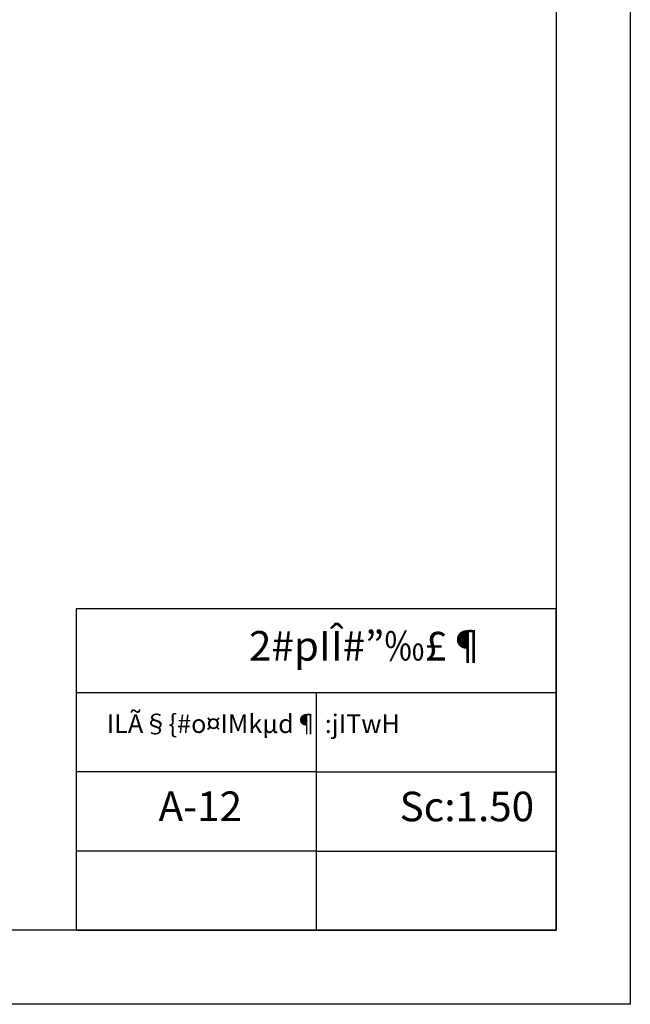
# Model space of a CAD drawing. Units: metres. Extents: x 1658 to 2031, y 333 to 529.
# Drawn here: x 1701 to 1718, y 381 to 408 of the extents above; entities that cross this region are included whole.
import ezdxf

# ---------------------------------------------------------------- set-up
doc = ezdxf.new("R2010")
doc.units = ezdxf.units.M
doc.header["$LTSCALE"] = 0.01
doc.layers.add('Layer 04', color=7, linetype='Continuous', true_color=0x8f29cd)
doc.layers.add('txt', color=7, linetype='Continuous', true_color=0x4a4ad9)
doc.styles.add('Default', font='arial.ttf')
doc.styles.add('Default 01', font='arial.ttf')

msp = doc.modelspace()

# ---------------------------------------------------------------- linework, layer by layer
at = {"layer": 'Layer 04'}
for p, q in [((1702.58, 389.723), (1715.538, 389.723)), ((1709.059, 389.723), (1709.059, 383.298)), ((1709.059, 387.581), (1702.58, 387.581)), ((1709.059, 387.581), (1715.538, 387.581)), ((1709.059, 385.44), (1702.58, 385.44)), ((1709.059, 385.44), (1715.538, 385.44))]:
    msp.add_line(p, q, dxfattribs=at)
for points in [[(1658.138, 381.298), (1658.138, 423.298), (1717.538, 423.298), (1717.538, 381.298)], [(1660.138, 383.298), (1660.138, 421.298), (1715.538, 421.298), (1715.538, 383.298)], [(1702.58, 383.298), (1715.538, 383.298), (1715.538, 391.987), (1702.58, 391.987)]]:
    msp.add_lwpolyline(points, close=True, dxfattribs=at)

# ---------------------------------------------------------------- texts
at = {"layer": 'txt', "attachment_point": 1}
for s, insert, char_height, width, style in [('{\\fF_moaaser Cut;2#pIÎ#}{\\fF_moaaser Cut;”‰£¶}', (1707.245, 391.385), 0.8, 9.6, 'Default 01'), ('{\\fF_moaaser Cut;ILÃ§\\{#o¤IMkµd¶ :jITwH}', (1703.405, 389.13), 0.5, 10.31633, 'Default'), ('{\\fBarlow;A-12}', (1704.804, 387.05), 0.8, 4.82667, 'Default'), ('{\\fBarlow;Sc:1.50}', (1711.311, 387.044), 0.8, 6.99556, 'Default')]:
    msp.add_mtext(s, dxfattribs=dict(at, insert=insert, char_height=char_height, width=width, style=style))

doc.saveas('drawing.dxf')
